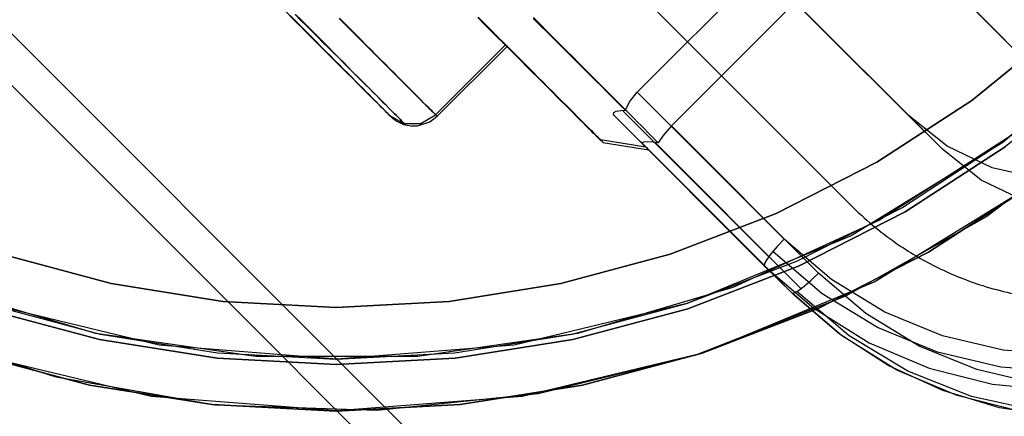
# Model space of a CAD drawing. Units: millimetres. Extents: x 0 to 9250, y 0 to 9250.
# Drawn here: x 110 to 157, y 9068 to 9087 of the extents above; entities that cross this region are included whole.
import ezdxf

# ---------------------------------------------------------------- set-up
doc = ezdxf.new("R2010")
doc.units = ezdxf.units.MM
doc.header["$LTSCALE"] = 700
for name, color, linetype in [('-HDK', 2, 'Continuous'), ('COLUMN PIH', 150, 'Continuous'), ('RAFTER', 52, 'Continuous')]:
    doc.layers.add(name, color=color, linetype=linetype)

# ---------------------------------------------------------------- blocks, each defined once
blk = doc.blocks.new('3D-SWV_0500-flat-2')
at = {"layer": '-HDK', "flags": 128}
blk.add_lwpolyline([(253.082, 136.093), (273.09, 116.085, 0.001704), (273.166, 116.01, 0.023256), (274.242, 115.043, 0.022234), (275.352, 114.215, 0.035356), (277.257, 113.109, 0.03708), (279.406, 112.247, 0.044371), (282.121, 111.645, 0.05226), (285.41, 111.563, 0.081782), (290.426, 112.804, 0.096942), (295.505, 116.272, 0.096942), (298.904, 121.399, 0.081782), (300.077, 126.431, 0.05226), (299.949, 129.718, 0.044371), (299.31, 132.424, 0.03708), (298.42, 134.562, 0.035354), (297.288, 136.452, 0.022237), (296.445, 137.55, 0.02155), (295.538, 138.539), (275.529, 158.547)], format="xyb", dxfattribs=at)
for points in [[(262.995, 119.104), (270.215, 111.884), (268.877, 113.203), (271.265, 111.159), (273.933, 109.495), (276.832, 108.269), (279.88, 107.497), (283.021, 107.191)], [(282.036, 107.516), (279.118, 108.204), (276.339, 109.337), (273.775, 110.908), (271.498, 112.85), (264.407, 119.941), (264.008, 119.485), (263.757, 119.132), (263.515, 119.16), (263.236, 119.169), (263.051, 119.16), (262.986, 119.132), (262.995, 119.104), (263.078, 119.03), (263.144, 118.956), (263.199, 118.9), (263.236, 118.853), (263.274, 118.825), (263.292, 118.798), (263.311, 118.788), (263.292, 118.798), (263.274, 118.816), (263.246, 118.853), (263.199, 118.89), (263.144, 118.946), (263.078, 119.011), (263.004, 119.086), (262.911, 119.179), (262.818, 119.271), (262.707, 119.383), (262.586, 119.495), (262.456, 119.625), (262.316, 119.764), (262.168, 119.913), (262.01, 120.071), (261.843, 120.247), (261.657, 120.424), (261.61, 120.489), (261.619, 120.582), (261.74, 120.647), (261.963, 120.684), (262.186, 120.693), (262.381, 121.093), (262.753, 121.567), (269.844, 114.476)], [(262.186, 120.693), (261.973, 120.898), (261.75, 121.121), (261.517, 121.353), (261.276, 121.595), (261.025, 121.846), (260.765, 122.106), (260.495, 122.366), (260.226, 122.645), (259.937, 122.924), (259.649, 123.221), (259.352, 123.518), (259.045, 123.825), (258.729, 124.132), (258.413, 124.457), (258.079, 124.782), (257.744, 125.117)], [(257.754, 125.154), (258.088, 124.819), (258.413, 124.494), (258.739, 124.169), (259.055, 123.853), (259.361, 123.546), (259.659, 123.249), (259.947, 122.961), (260.226, 122.673), (260.504, 122.394), (260.774, 122.134), (261.034, 121.873), (261.276, 121.623), (261.517, 121.381), (261.75, 121.149), (261.973, 120.926), (262.186, 120.712), (262.391, 120.507), (262.586, 120.312), (262.762, 120.126), (262.939, 119.959), (263.106, 119.792), (263.255, 119.643), (263.394, 119.495), (263.525, 119.364), (263.645, 119.244), (263.757, 119.132)], [(255.087, 125.182), (255.403, 124.857), (255.719, 124.55), (256.025, 124.234), (256.323, 123.937), (256.62, 123.648), (256.908, 123.36), (257.187, 123.082), (257.456, 122.812), (257.716, 122.543), (257.967, 122.292), (258.218, 122.05), (258.451, 121.808), (258.683, 121.576), (258.897, 121.362), (259.11, 121.149), (259.306, 120.954), (259.501, 120.758), (259.677, 120.582), (259.845, 120.405), (260.003, 120.247), (260.151, 120.099), (260.291, 119.959), (260.421, 119.829), (260.542, 119.718), (260.644, 119.606), (260.737, 119.513), (260.83, 119.429), (260.895, 119.355), (260.96, 119.29), (261.015, 119.234), (261.053, 119.197), (261.08, 119.169), (261.099, 119.151), (261.099, 119.141), (261.099, 119.141), (261.099, 119.151), (261.08, 119.169), (261.053, 119.197), (261.006, 119.234), (260.96, 119.281), (260.895, 119.346), (260.82, 119.42), (260.737, 119.504), (260.634, 119.597), (260.532, 119.708), (260.411, 119.82), (260.281, 119.95), (260.142, 120.089), (259.993, 120.238), (259.835, 120.396), (259.668, 120.572), (259.482, 120.749), (259.296, 120.935), (259.092, 121.139), (258.887, 121.344), (258.664, 121.567), (258.441, 121.79), (258.2, 122.031), (257.958, 122.273), (257.698, 122.533), (257.438, 122.793), (257.168, 123.063), (256.889, 123.342), (256.601, 123.63), (256.304, 123.918), (256.007, 124.215), (255.7, 124.522), (255.384, 124.838), (255.068, 125.163)], [(282.222, 117.385), (279.871, 117.915), (277.696, 118.956), (275.81, 120.452)], [(297.722, 142.336), (299.748, 139.957), (301.374, 137.281), (302.564, 134.391), (303.279, 131.343), (303.512, 128.211), (303.252, 125.08), (302.499, 122.022), (301.281, 119.114), (299.637, 116.428), (297.583, 114.03), (295.185, 111.977), (292.5, 110.322), (289.591, 109.105), (286.543, 108.352), (283.411, 108.092), (280.28, 108.324), (277.231, 109.04), (274.341, 110.23), (271.665, 111.856), (269.295, 113.891)], [(283.393, 108.919), (280.391, 109.142), (277.464, 109.83), (274.685, 110.973), (272.12, 112.534), (269.844, 114.476), (269.5, 114.123), (269.212, 113.789), (268.998, 113.51), (268.886, 113.305), (268.877, 113.203)], [(245.729, 125.526), (246.24, 125.014), (246.742, 124.513), (247.234, 124.02), (247.708, 123.556), (248.145, 123.109), (248.563, 122.691), (248.963, 122.301), (249.325, 121.939), (249.65, 121.613), (249.938, 121.325), (250.199, 121.065), (250.412, 120.851), (250.589, 120.675), (250.803, 120.461), (250.868, 120.405), (250.896, 120.377), (250.923, 120.349), (250.942, 120.331), (250.988, 120.294), (251.063, 120.238), (251.174, 120.164), (251.49, 120.015), (251.843, 119.941), (252.159, 119.941), (252.763, 120.136), (253.107, 120.405), (256.481, 123.769)], [(255.105, 125.126), (255.272, 124.968), (255.421, 124.819), (255.561, 124.68), (255.7, 124.541), (255.821, 124.42), (255.932, 124.308), (256.034, 124.206), (256.127, 124.113), (256.211, 124.039), (256.276, 123.964), (256.341, 123.909), (256.388, 123.853), (256.425, 123.816), (256.453, 123.788), (256.471, 123.779), (256.481, 123.769), (256.471, 123.779), (256.453, 123.788), (256.425, 123.816), (256.388, 123.862), (256.341, 123.909), (256.285, 123.964), (256.211, 124.039), (256.127, 124.122), (256.034, 124.215), (255.942, 124.318), (255.821, 124.429), (255.7, 124.55), (255.57, 124.68), (255.43, 124.829), (255.282, 124.977), (255.114, 125.135)], [(248.386, 125.107), (248.656, 124.838), (248.916, 124.578), (249.176, 124.327), (249.427, 124.076), (249.678, 123.825), (249.92, 123.583), (250.152, 123.351), (250.375, 123.128), (250.598, 122.905), (250.803, 122.701), (251.007, 122.496), (251.202, 122.301), (251.397, 122.106), (251.574, 121.929), (251.741, 121.762), (251.899, 121.604), (252.057, 121.446), (252.197, 121.307), (252.327, 121.177), (252.457, 121.056), (252.568, 120.944), (252.67, 120.842), (252.763, 120.749), (252.838, 120.665), (252.912, 120.6), (252.977, 120.535), (253.024, 120.489), (253.061, 120.452), (253.089, 120.424), (253.107, 120.405), (253.089, 120.424), (253.061, 120.452), (253.024, 120.489), (252.977, 120.535), (252.912, 120.6), (252.847, 120.675), (252.763, 120.749), (252.67, 120.842), (252.568, 120.944), (252.457, 121.056), (252.336, 121.186), (252.206, 121.316), (252.066, 121.455), (251.908, 121.613), (251.75, 121.771), (251.583, 121.939), (251.407, 122.115), (251.211, 122.31), (251.016, 122.505), (250.812, 122.71), (250.607, 122.924), (250.384, 123.137), (250.161, 123.36), (249.929, 123.602), (249.687, 123.834), (249.446, 124.085), (249.195, 124.336), (248.935, 124.596), (248.675, 124.857), (248.405, 125.126)], [(246.277, 125.312), (246.556, 125.042), (246.825, 124.773), (247.095, 124.503), (247.355, 124.243), (247.615, 123.983), (247.866, 123.732), (248.117, 123.481), (248.359, 123.24), (248.591, 123.007), (248.823, 122.775), (249.037, 122.552), (249.26, 122.338), (249.464, 122.134), (249.66, 121.929), (249.855, 121.743), (250.031, 121.558), (250.208, 121.381), (250.366, 121.223), (250.524, 121.065), (250.672, 120.916), (250.803, 120.786), (250.933, 120.656), (251.044, 120.545), (251.146, 120.442), (251.239, 120.349), (251.323, 120.266), (251.397, 120.191), (251.462, 120.126), (251.509, 120.08), (251.546, 120.034), (251.574, 120.006), (251.592, 119.987), (251.602, 119.987), (251.602, 119.987), (251.592, 119.987), (251.574, 120.006), (251.546, 120.034), (251.509, 120.071), (251.453, 120.126), (251.397, 120.182), (251.323, 120.257), (251.239, 120.34), (251.146, 120.433), (251.035, 120.535), (250.923, 120.656), (250.793, 120.777), (250.663, 120.916), (250.514, 121.056), (250.366, 121.214), (250.199, 121.381), (250.022, 121.548), (249.845, 121.734), (249.65, 121.92), (249.455, 122.124), (249.241, 122.329), (249.028, 122.543), (248.805, 122.766), (248.582, 122.989), (248.349, 123.23), (248.098, 123.472), (247.857, 123.713), (247.606, 123.964), (247.346, 124.225), (247.085, 124.485), (246.816, 124.754), (246.546, 125.024), (246.268, 125.303)], [(246.017, 125.265), (246.277, 125.005), (246.528, 124.754), (246.779, 124.503), (247.03, 124.252), (247.271, 124.011), (247.504, 123.769), (247.736, 123.537), (247.968, 123.314), (248.182, 123.091), (248.396, 122.877), (248.6, 122.673), (248.805, 122.478), (248.99, 122.282), (249.176, 122.097), (249.353, 121.92), (249.52, 121.753), (249.678, 121.595), (249.827, 121.446), (249.966, 121.307), (250.096, 121.177), (250.217, 121.056), (250.329, 120.944), (250.431, 120.842), (250.524, 120.749), (250.607, 120.665), (250.672, 120.6), (250.738, 120.535), (250.784, 120.489), (250.821, 120.452), (250.849, 120.424), (250.858, 120.405), (250.868, 120.405), (250.868, 120.405), (250.858, 120.405), (250.849, 120.424), (250.821, 120.452), (250.784, 120.489), (250.728, 120.535), (250.672, 120.591), (250.598, 120.665), (250.524, 120.749), (250.431, 120.833), (250.329, 120.935), (250.217, 121.046), (250.096, 121.167), (249.966, 121.297), (249.818, 121.437), (249.669, 121.585), (249.511, 121.743), (249.344, 121.911), (249.167, 122.087), (248.99, 122.273), (248.795, 122.468), (248.591, 122.663), (248.386, 122.868), (248.173, 123.082), (247.95, 123.305), (247.727, 123.528), (247.494, 123.76), (247.262, 124.002), (247.011, 124.243), (246.769, 124.485), (246.519, 124.745), (246.258, 124.996), (245.998, 125.256)], [(292.806, 134.177), (294.312, 132.3), (295.343, 130.116), (295.873, 127.765), (295.864, 125.349), (295.315, 122.979), (294.256, 120.796), (292.732, 118.9), (290.836, 117.385), (288.652, 116.316), (286.292, 115.768), (283.876, 115.759), (281.516, 116.288), (279.341, 117.32), (277.464, 118.825), (275.81, 120.452), (268.124, 128.137), (268.329, 127.143), (262.753, 121.567)], [(277.464, 118.825), (269.779, 126.511), (269.983, 125.516), (264.407, 119.941)], [(250.803, 120.461), (251.509, 120.061), (252.327, 120.061), (253.033, 120.48), (256.397, 123.844)], [(269.091, 113.64), (262.047, 120.684)], [(275.865, 120.405), (277.51, 118.77)], [(263.171, 118.918), (260.978, 119.262)], [(261.099, 119.141), (263.311, 118.788)], [(270.652, 112.097), (263.608, 119.151)], [(296.672, 109.57), (294.191, 108.101), (291.543, 106.986), (288.773, 106.243), (285.92, 105.89), (283.058, 105.936), (280.224, 106.364), (277.482, 107.191), (274.89, 108.38), (272.483, 109.923), (270.318, 111.781), (268.979, 113.101), (268.952, 113.12), (268.933, 113.147), (268.914, 113.166), (268.896, 113.185), (268.877, 113.203)], [(281.218, 106.178), (278.17, 106.949), (275.271, 108.176), (272.604, 109.839), (270.215, 111.884), (270.318, 111.893), (270.522, 112.004), (270.801, 112.218), (271.135, 112.516), (271.498, 112.85)], [(297.704, 110.48), (294.934, 108.631), (291.905, 107.247), (288.699, 106.373), (285.4, 106.02), (282.092, 106.196), (278.867, 106.903), (275.791, 108.129), (272.966, 109.83), (270.448, 111.958)]]:
    blk.add_lwpolyline(points, dxfattribs=at)
blk.add_lwpolyline([(261.657, 120.424), (268.877, 113.203)], close=True, dxfattribs=at)

msp = doc.modelspace()

# ---------------------------------------------------------------- linework, layer by layer
at = {"layer": 'COLUMN PIH', "flags": 128}
for points in [[(174.412, 9153.571), (177.128, 9148.236), (179.264, 9142.661), (180.809, 9136.877), (181.751, 9130.973), (182.058, 9125.003), (181.751, 9119.022), (180.809, 9113.118), (179.264, 9107.334), (177.128, 9101.759), (174.412, 9096.424), (171.148, 9091.407), (167.39, 9086.763), (163.162, 9082.535), (158.518, 9078.767), (153.501, 9075.502), (148.177, 9072.797), (142.591, 9070.65), (136.818, 9069.105), (130.914, 9068.163), (124.944, 9067.846), (118.963, 9068.163), (113.059, 9069.105), (107.286, 9070.65)], [(172.462, 9152.442), (175.069, 9147.327), (177.128, 9141.96), (178.618, 9136.406), (179.516, 9130.732), (179.812, 9125.003), (179.516, 9119.263), (178.618, 9113.589), (177.128, 9108.035), (175.069, 9102.668), (172.462, 9097.553), (169.329, 9092.733), (165.714, 9088.264), (161.661, 9084.2), (157.192, 9080.585), (152.373, 9077.452), (147.257, 9074.845), (141.901, 9072.786), (136.347, 9071.296), (130.673, 9070.398), (124.944, 9070.102), (119.204, 9070.398), (113.53, 9071.296), (107.977, 9072.786)], [(172.248, 9152.32), (174.846, 9147.219), (176.888, 9141.888), (178.365, 9136.357), (179.266, 9130.711), (179.559, 9124.992), (179.266, 9119.283), (178.365, 9113.637), (176.888, 9108.107), (174.846, 9102.775), (172.248, 9097.674), (169.126, 9092.877), (165.534, 9088.435), (161.49, 9084.392), (157.049, 9080.789), (152.252, 9077.667), (147.161, 9075.08), (141.819, 9073.027), (136.299, 9071.55), (130.653, 9070.649), (124.934, 9070.345), (119.225, 9070.649), (113.579, 9071.55), (108.059, 9073.027)], [(172.248, 9152.32), (174.846, 9147.219), (176.888, 9141.888), (178.365, 9136.357), (179.266, 9130.711), (179.559, 9125.002), (179.266, 9119.283), (178.365, 9113.637), (176.888, 9108.107), (174.846, 9102.775), (172.248, 9097.674), (169.126, 9092.877), (165.534, 9088.435), (161.49, 9084.392), (157.049, 9080.789), (152.252, 9077.667), (147.161, 9075.08), (141.819, 9073.027), (136.299, 9071.55), (130.653, 9070.649), (124.944, 9070.345), (119.225, 9070.649), (113.579, 9071.55), (108.059, 9073.027)], [(170.08, 9151.074), (172.562, 9146.203), (174.51, 9141.113), (175.924, 9135.844), (176.783, 9130.449), (177.066, 9125.002), (176.783, 9119.545), (175.924, 9114.151), (174.51, 9108.882), (172.562, 9103.791), (170.08, 9098.92), (167.105, 9094.343), (163.68, 9090.101), (159.814, 9086.246), (155.583, 9082.81), (151.005, 9079.836), (146.145, 9077.364), (141.044, 9075.405), (135.775, 9073.991), (130.391, 9073.132), (124.934, 9072.849), (119.487, 9073.132), (114.103, 9073.991), (108.834, 9075.405)], [(108.834, 9075.405), (114.103, 9073.991), (119.487, 9073.132), (124.944, 9072.849), (130.391, 9073.132), (135.775, 9073.991), (141.044, 9075.405), (146.145, 9077.364), (151.005, 9079.836), (155.583, 9082.81), (159.814, 9086.246)], [(107.977, 9072.786), (113.53, 9071.296), (119.204, 9070.398), (124.944, 9070.102), (130.673, 9070.398), (136.347, 9071.296), (141.901, 9072.786), (147.257, 9074.845), (152.373, 9077.452), (157.192, 9080.585)], [(107.286, 9070.65), (113.059, 9069.105), (118.963, 9068.163), (124.944, 9067.846), (130.914, 9068.163), (136.818, 9069.105), (142.591, 9070.65), (148.177, 9072.797), (153.501, 9075.502), (158.518, 9078.767)], [(124.934, 9072.849), (124.944, 9072.849)], [(124.934, 9070.345), (124.944, 9070.345)]]:
    msp.add_lwpolyline(points, dxfattribs=at)
at = {"layer": 'RAFTER', "flags": 128}
for points in [[(174.771, 9153.019), (178.114, 9145.972), (180.455, 9138.539), (181.792, 9130.848), (182.05, 9123.055), (181.252, 9115.288), (179.426, 9107.701), (176.546, 9100.448), (172.739, 9093.658), (168.032, 9087.434), (162.503, 9081.93), (156.304, 9077.223), (149.488, 9073.391), (142.235, 9070.536), (134.674, 9068.684), (126.907, 9067.887), (119.113, 9068.144), (111.449, 9069.481), (104.016, 9071.847)], [(172.919, 9151.193), (176.16, 9144.094), (178.346, 9136.61), (179.452, 9128.894), (179.452, 9121.101), (178.346, 9113.385), (176.16, 9105.9), (172.919, 9098.802), (168.701, 9092.243), (163.583, 9086.353), (157.693, 9081.261), (151.134, 9077.043), (144.062, 9073.802), (136.577, 9071.59), (128.861, 9070.484), (121.068, 9070.484), (113.352, 9071.59), (105.868, 9073.802)], [(175.877, 9150.935), (179.298, 9142.654), (181.381, 9133.935), (182.101, 9125.01), (181.381, 9116.06), (179.298, 9107.341), (175.877, 9099.059), (171.17, 9091.42), (165.357, 9084.579), (158.542, 9078.766), (150.903, 9074.085), (142.621, 9070.639), (133.902, 9068.555), (124.978, 9067.861), (116.027, 9068.555), (107.308, 9070.639)], [(173.639, 9149.804), (176.906, 9141.882), (178.912, 9133.549), (179.58, 9125.01), (178.912, 9116.445), (176.906, 9108.112), (173.639, 9100.19), (169.164, 9092.886), (163.583, 9086.353), (157.076, 9080.798), (149.771, 9076.297), (141.85, 9073.031), (133.516, 9071.024), (124.978, 9070.356), (116.413, 9071.024), (108.08, 9073.031)], [(95.972, 9146.957), (164.022, 9078.886), (165.398, 9077.51), (166.615, 9076.282), (167.642, 9075.266), (168.404, 9074.493), (168.891, 9074.006), (169.071, 9073.826), (168.944, 9073.964), (168.5, 9074.398), (149.849, 9093.059), (148.854, 9094.054), (147.52, 9095.388), (145.922, 9096.986), (144.091, 9098.817), (142.122, 9100.796), (140.069, 9102.85), (138.015, 9104.893), (136.046, 9106.872), (134.226, 9108.693), (132.628, 9110.28), (131.315, 9111.593)], [(67.854, 9125.01), (257.177, 8935.61)], [(70.349, 9125.01), (258.771, 8936.485)], [(124.978, 9070.356), (274.666, 8920.59)], [(124.978, 9067.861), (273.766, 8918.995)]]:
    msp.add_lwpolyline(points, dxfattribs=at)

# ---------------------------------------------------------------- block references
msp.add_blockref('3D-SWV_0500-flat-2', (-123.3, 8961.651))

doc.saveas('drawing.dxf')
